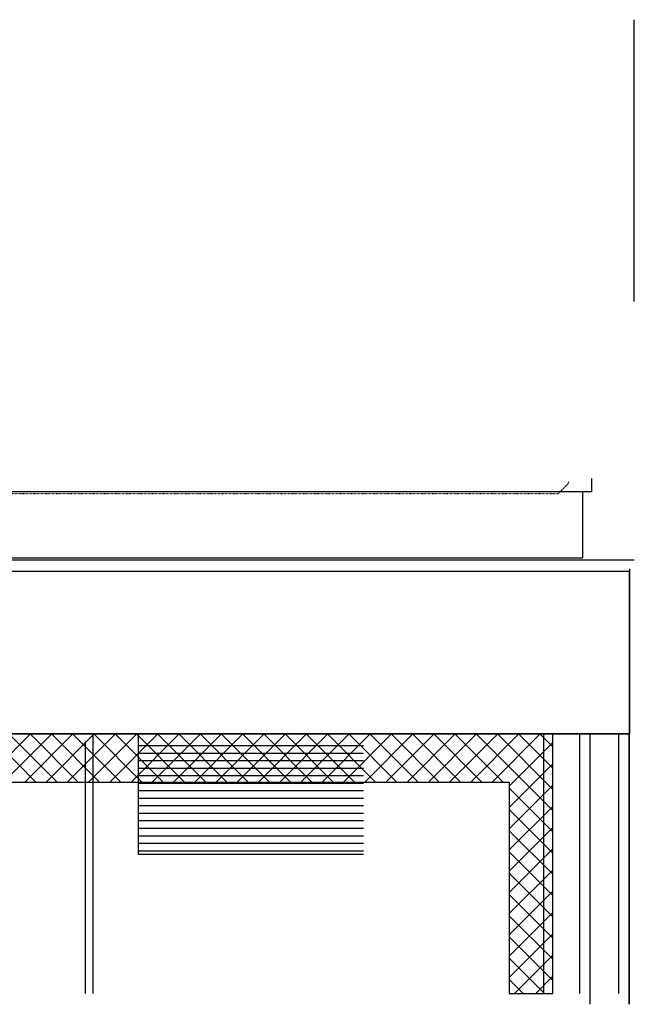
# Model space of a CAD drawing. Extents: x -61841 to 73443, y -2031 to 23934.
# Drawn here: x -28303 to -24211, y 12193 to 18749 of the extents above; entities that cross this region are included whole.
import ezdxf

# ---------------------------------------------------------------- set-up
doc = ezdxf.new("R2010")
doc.units = 0
doc.header["$MEASUREMENT"] = 0
doc.linetypes.add('STIPLING_SKAP', pattern=[0.423333, 0.141111, -0.282222])
doc.layers.get('0').update_dxf_attribs({"linetype": 'CONTINUOUS'})
for name, color, linetype in [('A30-B_VEGGER_M_G-FLOY', 7, 'CONTINUOUS'), ('A30-D_VEGGER_A-NY', 7, 'CONTINUOUS'), ('A30_VEGGER_VENT_', 7, 'CONTINUOUS'), ('A90-B_SOYLER_M_G', 7, 'CONTINUOUS'), ('A91-B_GESIMS_M_G', 7, 'CONTINUOUS'), ('A91_GESIMS_VENT_', 7, 'CONTINUOUS')]:
    doc.layers.add(name, color=color, linetype=linetype)

# ---------------------------------------------------------------- blocks, each defined once
blk = doc.blocks.new('*X37')
at = {"color": 145}
for p, q in [((-38.008036, 7.529641), (-37.687677, 7.85)), ((-37.652389, 7.529641), (-37.972749, 7.85)), ((-37.866615, 7.529641), (-37.546256, 7.85)), ((-37.510968, 7.529641), (-37.831327, 7.85)), ((-37.725193, 7.529641), (-37.404834, 7.85)), ((-37.369547, 7.529641), (-37.689906, 7.85)), ((-37.583772, 7.529641), (-37.263413, 7.85)), ((-37.228125, 7.529641), (-37.548485, 7.85)), ((-37.442351, 7.529641), (-37.121991, 7.85)), ((-37.086704, 7.529641), (-37.407063, 7.85)), ((-37.300929, 7.529641), (-36.98057, 7.85)), ((-36.945283, 7.529641), (-37.265642, 7.85)), ((-37.159508, 7.529641), (-36.839149, 7.85)), ((-36.803861, 7.529641), (-37.124221, 7.85)), ((-37.018087, 7.529641), (-36.697727, 7.85)), ((-36.66244, 7.529641), (-36.982799, 7.85)), ((-36.876665, 7.529641), (-36.556306, 7.85)), ((-36.521019, 7.529641), (-36.841378, 7.85)), ((-36.735244, 7.529641), (-36.414885, 7.85)), ((-36.379597, 7.529641), (-36.699956, 7.85)), ((-36.593823, 7.529641), (-36.273463, 7.85)), ((-36.238176, 7.529641), (-36.558535, 7.85)), ((-36.452401, 7.529641), (-36.132042, 7.85)), ((-36.096754, 7.529641), (-36.417114, 7.85)), ((-36.31098, 7.529641), (-35.990621, 7.85)), ((-35.955333, 7.529641), (-36.275692, 7.85)), ((-36.169559, 7.529641), (-35.849199, 7.85)), ((-35.813912, 7.529641), (-36.134271, 7.85)), ((-36.028137, 7.529641), (-35.707778, 7.85)), ((-35.67249, 7.529641), (-35.99285, 7.85)), ((-35.886716, 7.529641), (-35.566357, 7.85)), ((-35.531069, 7.529641), (-35.851428, 7.85)), ((-35.745294, 7.529641), (-35.424935, 7.85)), ((-35.389648, 7.529641), (-35.710007, 7.85)), ((-35.603873, 7.529641), (-35.283514, 7.85)), ((-35.248226, 7.529641), (-35.568586, 7.85)), ((-35.462452, 7.529641), (-35.142093, 7.85)), ((-35.106805, 7.529641), (-35.427164, 7.85)), ((-35.32103, 7.529641), (-35.000671, 7.85)), ((-34.965384, 7.529641), (-35.285743, 7.85)), ((-35.179609, 7.529641), (-34.85925, 7.85)), ((-34.823962, 7.529641), (-35.144322, 7.85)), ((-35.038188, 7.529641), (-34.717828, 7.85)), ((-34.682541, 7.529641), (-35.0029, 7.85)), ((-34.896766, 7.529641), (-34.576407, 7.85)), ((-34.54112, 7.529641), (-34.861479, 7.85)), ((-34.755345, 7.529641), (-34.434986, 7.85)), ((-34.209915, 7.339858), (-34.720057, 7.85)), ((-34.613924, 7.529641), (-34.293564, 7.85)), ((-34.209915, 7.481279), (-34.578636, 7.85)), ((-34.209915, 7.6227), (-34.437215, 7.85)), ((-34.209915, 7.764122), (-34.295793, 7.85)), ((-34.50003, 7.502113), (-34.209915, 7.792227)), ((-34.50003, 7.360692), (-34.209915, 7.650806)), ((-34.50003, 7.21927), (-34.209915, 7.509385)), ((-34.209915, 7.198436), (-34.50003, 7.488551)), ((-34.50003, 7.077849), (-34.209915, 7.367963)), ((-34.209915, 7.057015), (-34.50003, 7.347129)), ((-34.50003, 6.936428), (-34.209915, 7.226542)), ((-34.209915, 6.915594), (-34.50003, 7.205708)), ((-34.50003, 6.795006), (-34.209915, 7.085121)), ((-34.209915, 6.774172), (-34.50003, 7.064287)), ((-34.50003, 6.653585), (-34.209915, 6.943699)), ((-34.209915, 6.632751), (-34.50003, 6.922865)), ((-34.50003, 6.512163), (-34.209915, 6.802278)), ((-34.209915, 6.49133), (-34.50003, 6.781444)), ((-34.50003, 6.370742), (-34.209915, 6.660856)), ((-34.209915, 6.349908), (-34.50003, 6.640023)), ((-34.50003, 6.229321), (-34.209915, 6.519435)), ((-34.209915, 6.208487), (-34.50003, 6.498601)), ((-34.465118, 6.122812), (-34.209915, 6.378014)), ((-34.265662, 6.122812), (-34.50003, 6.35718)), ((-34.323696, 6.122812), (-34.209915, 6.236592)), ((-34.407083, 6.122812), (-34.50003, 6.215759))]:
    blk.add_line(p, q, dxfattribs=at)
blk = doc.blocks.new('FILL_25', base_point=(-34.209915, 7.85))
at = {"color": 145}
blk.add_lwpolyline([(-34.209915, 7.85), (-54.670254, 7.85), (-54.930089, 7.85), (-54.930089, 7.529641), (-54.740063, 7.529641), (-54.670254, 7.645641), (-54.500416, 7.645641), (-54.429837, 7.529641), (-34.50003, 7.529641), (-34.50003, 6.122812), (-34.209915, 6.122812), (-34.209915, 7.529641)], close=True, dxfattribs=at)
at = {"color": 0}
blk.add_blockref('*X37', (0, 0), dxfattribs=at)
blk = doc.blocks.new('*X39')
at = {"color": 145}
for p, q in [((-37.7, 9.4), (-37.7, 9.4)), ((-37.6, 9.4), (-37.6, 9.4)), ((-37.5, 9.4), (-37.5, 9.4)), ((-37.4, 9.4), (-37.4, 9.4)), ((-37.3, 9.4), (-37.3, 9.4)), ((-37.2, 9.4), (-37.2, 9.4)), ((-37.1, 9.4), (-37.1, 9.4)), ((-37, 9.4), (-37, 9.4)), ((-36.9, 9.4), (-36.9, 9.4)), ((-36.8, 9.4), (-36.8, 9.4)), ((-36.7, 9.4), (-36.7, 9.4)), ((-36.6, 9.4), (-36.6, 9.4)), ((-36.5, 9.4), (-36.5, 9.4)), ((-36.4, 9.4), (-36.4, 9.4)), ((-36.3, 9.4), (-36.3, 9.4)), ((-36.2, 9.4), (-36.2, 9.4)), ((-36.1, 9.4), (-36.1, 9.4)), ((-36, 9.4), (-36, 9.4)), ((-35.9, 9.4), (-35.9, 9.4)), ((-35.8, 9.4), (-35.8, 9.4)), ((-35.7, 9.4), (-35.7, 9.4)), ((-35.6, 9.4), (-35.6, 9.4)), ((-35.5, 9.4), (-35.5, 9.4)), ((-35.4, 9.4), (-35.4, 9.4)), ((-35.3, 9.4), (-35.3, 9.4)), ((-35.2, 9.4), (-35.2, 9.4)), ((-35.1, 9.4), (-35.1, 9.4)), ((-35, 9.4), (-35, 9.4)), ((-34.9, 9.4), (-34.9, 9.4)), ((-34.8, 9.4), (-34.8, 9.4)), ((-34.7, 9.4), (-34.7, 9.4)), ((-34.6, 9.4), (-34.6, 9.4)), ((-34.5, 9.4), (-34.5, 9.4)), ((-34.4, 9.4), (-34.4, 9.4)), ((-34.3, 9.4), (-34.3, 9.4)), ((-34.2, 9.4), (-34.2, 9.4)), ((-34.1, 9.4), (-34.1, 9.4)), ((-37.7, 9.3), (-37.7, 9.3)), ((-37.6, 9.3), (-37.6, 9.3)), ((-37.5, 9.3), (-37.5, 9.3)), ((-37.4, 9.3), (-37.4, 9.3)), ((-37.3, 9.3), (-37.3, 9.3)), ((-37.2, 9.3), (-37.2, 9.3)), ((-37.1, 9.3), (-37.1, 9.3)), ((-37, 9.3), (-37, 9.3)), ((-36.9, 9.3), (-36.9, 9.3)), ((-36.8, 9.3), (-36.8, 9.3)), ((-36.7, 9.3), (-36.7, 9.3)), ((-36.6, 9.3), (-36.6, 9.3)), ((-36.5, 9.3), (-36.5, 9.3)), ((-36.4, 9.3), (-36.4, 9.3)), ((-36.3, 9.3), (-36.3, 9.3)), ((-36.2, 9.3), (-36.2, 9.3)), ((-36.1, 9.3), (-36.1, 9.3)), ((-36, 9.3), (-36, 9.3)), ((-35.9, 9.3), (-35.9, 9.3)), ((-35.8, 9.3), (-35.8, 9.3)), ((-35.7, 9.3), (-35.7, 9.3)), ((-35.6, 9.3), (-35.6, 9.3)), ((-35.5, 9.3), (-35.5, 9.3)), ((-35.4, 9.3), (-35.4, 9.3)), ((-35.3, 9.3), (-35.3, 9.3)), ((-35.2, 9.3), (-35.2, 9.3)), ((-35.1, 9.3), (-35.1, 9.3)), ((-35, 9.3), (-35, 9.3)), ((-34.9, 9.3), (-34.9, 9.3)), ((-34.8, 9.3), (-34.8, 9.3)), ((-34.7, 9.3), (-34.7, 9.3)), ((-34.6, 9.3), (-34.6, 9.3)), ((-34.5, 9.3), (-34.5, 9.3)), ((-34.4, 9.3), (-34.4, 9.3)), ((-34.3, 9.3), (-34.3, 9.3)), ((-34.2, 9.3), (-34.2, 9.3)), ((-34.1, 9.3), (-34.1, 9.3)), ((-37.7, 9.2), (-37.7, 9.2)), ((-37.6, 9.2), (-37.6, 9.2)), ((-37.5, 9.2), (-37.5, 9.2)), ((-37.4, 9.2), (-37.4, 9.2)), ((-37.3, 9.2), (-37.3, 9.2)), ((-37.2, 9.2), (-37.2, 9.2)), ((-37.1, 9.2), (-37.1, 9.2)), ((-37, 9.2), (-37, 9.2)), ((-36.9, 9.2), (-36.9, 9.2)), ((-36.8, 9.2), (-36.8, 9.2)), ((-36.7, 9.2), (-36.7, 9.2)), ((-36.6, 9.2), (-36.6, 9.2)), ((-36.5, 9.2), (-36.5, 9.2)), ((-36.4, 9.2), (-36.4, 9.2)), ((-36.3, 9.2), (-36.3, 9.2)), ((-36.2, 9.2), (-36.2, 9.2)), ((-36.1, 9.2), (-36.1, 9.2)), ((-36, 9.2), (-36, 9.2)), ((-35.9, 9.2), (-35.9, 9.2)), ((-35.8, 9.2), (-35.8, 9.2)), ((-35.7, 9.2), (-35.7, 9.2)), ((-35.6, 9.2), (-35.6, 9.2)), ((-35.5, 9.2), (-35.5, 9.2)), ((-35.4, 9.2), (-35.4, 9.2)), ((-35.3, 9.2), (-35.3, 9.2)), ((-35.2, 9.2), (-35.2, 9.2)), ((-35.1, 9.2), (-35.1, 9.2)), ((-35, 9.2), (-35, 9.2)), ((-34.9, 9.2), (-34.9, 9.2)), ((-34.8, 9.2), (-34.8, 9.2)), ((-34.7, 9.2), (-34.7, 9.2)), ((-34.6, 9.2), (-34.6, 9.2)), ((-34.5, 9.2), (-34.5, 9.2)), ((-34.4, 9.2), (-34.4, 9.2)), ((-34.3, 9.2), (-34.3, 9.2)), ((-34.2, 9.2), (-34.2, 9.2)), ((-34.1, 9.2), (-34.1, 9.2)), ((-37.7, 9.1), (-37.7, 9.1)), ((-37.6, 9.1), (-37.6, 9.1)), ((-37.5, 9.1), (-37.5, 9.1)), ((-37.4, 9.1), (-37.4, 9.1)), ((-37.3, 9.1), (-37.3, 9.1)), ((-37.2, 9.1), (-37.2, 9.1)), ((-37.1, 9.1), (-37.1, 9.1)), ((-37, 9.1), (-37, 9.1)), ((-36.9, 9.1), (-36.9, 9.1)), ((-36.8, 9.1), (-36.8, 9.1)), ((-36.7, 9.1), (-36.7, 9.1)), ((-36.6, 9.1), (-36.6, 9.1)), ((-36.5, 9.1), (-36.5, 9.1)), ((-36.4, 9.1), (-36.4, 9.1)), ((-36.3, 9.1), (-36.3, 9.1)), ((-36.2, 9.1), (-36.2, 9.1)), ((-36.1, 9.1), (-36.1, 9.1)), ((-36, 9.1), (-36, 9.1)), ((-35.9, 9.1), (-35.9, 9.1)), ((-35.8, 9.1), (-35.8, 9.1)), ((-35.7, 9.1), (-35.7, 9.1)), ((-35.6, 9.1), (-35.6, 9.1)), ((-35.5, 9.1), (-35.5, 9.1)), ((-35.4, 9.1), (-35.4, 9.1)), ((-35.3, 9.1), (-35.3, 9.1)), ((-35.2, 9.1), (-35.2, 9.1)), ((-35.1, 9.1), (-35.1, 9.1)), ((-35, 9.1), (-35, 9.1)), ((-34.9, 9.1), (-34.9, 9.1)), ((-34.8, 9.1), (-34.8, 9.1)), ((-34.7, 9.1), (-34.7, 9.1)), ((-34.6, 9.1), (-34.6, 9.1)), ((-34.5, 9.1), (-34.5, 9.1)), ((-34.4, 9.1), (-34.4, 9.1)), ((-34.3, 9.1), (-34.3, 9.1)), ((-34.2, 9.1), (-34.2, 9.1)), ((-34.1, 9.1), (-34.1, 9.1))]:
    blk.add_line(p, q, dxfattribs=at)
blk = doc.blocks.new('FILL_30', base_point=(-34.010089, 9.462321))
at = {"color": 145}
blk.add_lwpolyline([(-34.010089, 9.462321), (-54.690089, 9.462321), (-54.690089, 9.022812), (-34.010089, 9.022812)], close=True, dxfattribs=at)
at = {"color": 0}
blk.add_blockref('*X39', (0, 0), dxfattribs=at)
blk = doc.blocks.new('*X41')
at = {"color": 145}
for p, q in [((-37.7, 8.9), (-37.7, 8.9)), ((-37.6, 8.9), (-37.6, 8.9)), ((-37.5, 8.9), (-37.5, 8.9)), ((-37.4, 8.9), (-37.4, 8.9)), ((-37.3, 8.9), (-37.3, 8.9)), ((-37.2, 8.9), (-37.2, 8.9)), ((-37.1, 8.9), (-37.1, 8.9)), ((-37, 8.9), (-37, 8.9)), ((-36.9, 8.9), (-36.9, 8.9)), ((-36.8, 8.9), (-36.8, 8.9)), ((-36.7, 8.9), (-36.7, 8.9)), ((-36.6, 8.9), (-36.6, 8.9)), ((-36.5, 8.9), (-36.5, 8.9)), ((-36.4, 8.9), (-36.4, 8.9)), ((-36.3, 8.9), (-36.3, 8.9)), ((-36.2, 8.9), (-36.2, 8.9)), ((-36.1, 8.9), (-36.1, 8.9)), ((-36, 8.9), (-36, 8.9)), ((-35.9, 8.9), (-35.9, 8.9)), ((-35.8, 8.9), (-35.8, 8.9)), ((-35.7, 8.9), (-35.7, 8.9)), ((-35.6, 8.9), (-35.6, 8.9)), ((-35.5, 8.9), (-35.5, 8.9)), ((-35.4, 8.9), (-35.4, 8.9)), ((-35.3, 8.9), (-35.3, 8.9)), ((-35.2, 8.9), (-35.2, 8.9)), ((-35.1, 8.9), (-35.1, 8.9)), ((-35, 8.9), (-35, 8.9)), ((-34.9, 8.9), (-34.9, 8.9)), ((-34.8, 8.9), (-34.8, 8.9)), ((-34.7, 8.9), (-34.7, 8.9)), ((-34.6, 8.9), (-34.6, 8.9)), ((-34.5, 8.9), (-34.5, 8.9)), ((-34.4, 8.9), (-34.4, 8.9)), ((-34.3, 8.9), (-34.3, 8.9)), ((-34.2, 8.9), (-34.2, 8.9)), ((-34.1, 8.9), (-34.1, 8.9)), ((-34, 8.9), (-34, 8.9)), ((-33.9, 8.9), (-33.9, 8.9)), ((-33.8, 8.9), (-33.8, 8.9)), ((-37.7, 8.8), (-37.7, 8.8)), ((-37.6, 8.8), (-37.6, 8.8)), ((-37.5, 8.8), (-37.5, 8.8)), ((-37.4, 8.8), (-37.4, 8.8)), ((-37.3, 8.8), (-37.3, 8.8)), ((-37.2, 8.8), (-37.2, 8.8)), ((-37.1, 8.8), (-37.1, 8.8)), ((-37, 8.8), (-37, 8.8)), ((-36.9, 8.8), (-36.9, 8.8)), ((-36.8, 8.8), (-36.8, 8.8)), ((-36.7, 8.8), (-36.7, 8.8)), ((-36.6, 8.8), (-36.6, 8.8)), ((-36.5, 8.8), (-36.5, 8.8)), ((-36.4, 8.8), (-36.4, 8.8)), ((-36.3, 8.8), (-36.3, 8.8)), ((-36.2, 8.8), (-36.2, 8.8)), ((-36.1, 8.8), (-36.1, 8.8)), ((-36, 8.8), (-36, 8.8)), ((-35.9, 8.8), (-35.9, 8.8)), ((-35.8, 8.8), (-35.8, 8.8)), ((-35.7, 8.8), (-35.7, 8.8)), ((-35.6, 8.8), (-35.6, 8.8)), ((-35.5, 8.8), (-35.5, 8.8)), ((-35.4, 8.8), (-35.4, 8.8)), ((-35.3, 8.8), (-35.3, 8.8)), ((-35.2, 8.8), (-35.2, 8.8)), ((-35.1, 8.8), (-35.1, 8.8)), ((-35, 8.8), (-35, 8.8)), ((-34.9, 8.8), (-34.9, 8.8)), ((-34.8, 8.8), (-34.8, 8.8)), ((-34.7, 8.8), (-34.7, 8.8)), ((-34.6, 8.8), (-34.6, 8.8)), ((-34.5, 8.8), (-34.5, 8.8)), ((-34.4, 8.8), (-34.4, 8.8)), ((-34.3, 8.8), (-34.3, 8.8)), ((-34.2, 8.8), (-34.2, 8.8)), ((-34.1, 8.8), (-34.1, 8.8)), ((-34, 8.8), (-34, 8.8)), ((-33.9, 8.8), (-33.9, 8.8)), ((-33.8, 8.8), (-33.8, 8.8)), ((-37.7, 8.7), (-37.7, 8.7)), ((-37.6, 8.7), (-37.6, 8.7)), ((-37.5, 8.7), (-37.5, 8.7)), ((-37.4, 8.7), (-37.4, 8.7)), ((-37.3, 8.7), (-37.3, 8.7)), ((-37.2, 8.7), (-37.2, 8.7)), ((-37.1, 8.7), (-37.1, 8.7)), ((-37, 8.7), (-37, 8.7)), ((-36.9, 8.7), (-36.9, 8.7)), ((-36.8, 8.7), (-36.8, 8.7)), ((-36.7, 8.7), (-36.7, 8.7)), ((-36.6, 8.7), (-36.6, 8.7)), ((-36.5, 8.7), (-36.5, 8.7)), ((-36.4, 8.7), (-36.4, 8.7)), ((-36.3, 8.7), (-36.3, 8.7)), ((-36.2, 8.7), (-36.2, 8.7)), ((-36.1, 8.7), (-36.1, 8.7)), ((-36, 8.7), (-36, 8.7)), ((-35.9, 8.7), (-35.9, 8.7)), ((-35.8, 8.7), (-35.8, 8.7)), ((-35.7, 8.7), (-35.7, 8.7)), ((-35.6, 8.7), (-35.6, 8.7)), ((-35.5, 8.7), (-35.5, 8.7)), ((-35.4, 8.7), (-35.4, 8.7)), ((-35.3, 8.7), (-35.3, 8.7)), ((-35.2, 8.7), (-35.2, 8.7)), ((-35.1, 8.7), (-35.1, 8.7)), ((-35, 8.7), (-35, 8.7)), ((-34.9, 8.7), (-34.9, 8.7)), ((-34.8, 8.7), (-34.8, 8.7)), ((-34.7, 8.7), (-34.7, 8.7)), ((-34.6, 8.7), (-34.6, 8.7)), ((-34.5, 8.7), (-34.5, 8.7)), ((-34.4, 8.7), (-34.4, 8.7)), ((-34.3, 8.7), (-34.3, 8.7)), ((-34.2, 8.7), (-34.2, 8.7)), ((-34.1, 8.7), (-34.1, 8.7)), ((-34, 8.7), (-34, 8.7)), ((-33.9, 8.7), (-33.9, 8.7)), ((-33.8, 8.7), (-33.8, 8.7)), ((-37.7, 8.6), (-37.7, 8.6)), ((-37.6, 8.6), (-37.6, 8.6)), ((-37.5, 8.6), (-37.5, 8.6)), ((-37.4, 8.6), (-37.4, 8.6)), ((-37.3, 8.6), (-37.3, 8.6)), ((-37.2, 8.6), (-37.2, 8.6)), ((-37.1, 8.6), (-37.1, 8.6)), ((-37, 8.6), (-37, 8.6)), ((-36.9, 8.6), (-36.9, 8.6)), ((-36.8, 8.6), (-36.8, 8.6)), ((-36.7, 8.6), (-36.7, 8.6)), ((-36.6, 8.6), (-36.6, 8.6)), ((-36.5, 8.6), (-36.5, 8.6)), ((-36.4, 8.6), (-36.4, 8.6)), ((-36.3, 8.6), (-36.3, 8.6)), ((-36.2, 8.6), (-36.2, 8.6)), ((-36.1, 8.6), (-36.1, 8.6)), ((-36, 8.6), (-36, 8.6)), ((-35.9, 8.6), (-35.9, 8.6)), ((-35.8, 8.6), (-35.8, 8.6)), ((-35.7, 8.6), (-35.7, 8.6)), ((-35.6, 8.6), (-35.6, 8.6)), ((-35.5, 8.6), (-35.5, 8.6)), ((-35.4, 8.6), (-35.4, 8.6)), ((-35.3, 8.6), (-35.3, 8.6)), ((-35.2, 8.6), (-35.2, 8.6)), ((-35.1, 8.6), (-35.1, 8.6)), ((-35, 8.6), (-35, 8.6)), ((-34.9, 8.6), (-34.9, 8.6)), ((-34.8, 8.6), (-34.8, 8.6)), ((-34.7, 8.6), (-34.7, 8.6)), ((-34.6, 8.6), (-34.6, 8.6)), ((-34.5, 8.6), (-34.5, 8.6)), ((-34.4, 8.6), (-34.4, 8.6)), ((-34.3, 8.6), (-34.3, 8.6)), ((-34.2, 8.6), (-34.2, 8.6)), ((-34.1, 8.6), (-34.1, 8.6)), ((-34, 8.6), (-34, 8.6)), ((-33.9, 8.6), (-33.9, 8.6)), ((-33.8, 8.6), (-33.8, 8.6)), ((-37.7, 8.5), (-37.7, 8.5)), ((-37.6, 8.5), (-37.6, 8.5)), ((-37.5, 8.5), (-37.5, 8.5)), ((-37.4, 8.5), (-37.4, 8.5)), ((-37.3, 8.5), (-37.3, 8.5)), ((-37.2, 8.5), (-37.2, 8.5)), ((-37.1, 8.5), (-37.1, 8.5)), ((-37, 8.5), (-37, 8.5)), ((-36.9, 8.5), (-36.9, 8.5)), ((-36.8, 8.5), (-36.8, 8.5)), ((-36.7, 8.5), (-36.7, 8.5)), ((-36.6, 8.5), (-36.6, 8.5)), ((-36.5, 8.5), (-36.5, 8.5)), ((-36.4, 8.5), (-36.4, 8.5)), ((-36.3, 8.5), (-36.3, 8.5)), ((-36.2, 8.5), (-36.2, 8.5)), ((-36.1, 8.5), (-36.1, 8.5)), ((-36, 8.5), (-36, 8.5)), ((-35.9, 8.5), (-35.9, 8.5)), ((-35.8, 8.5), (-35.8, 8.5)), ((-35.7, 8.5), (-35.7, 8.5)), ((-35.6, 8.5), (-35.6, 8.5)), ((-35.5, 8.5), (-35.5, 8.5)), ((-35.4, 8.5), (-35.4, 8.5)), ((-35.3, 8.5), (-35.3, 8.5)), ((-35.2, 8.5), (-35.2, 8.5)), ((-35.1, 8.5), (-35.1, 8.5)), ((-35, 8.5), (-35, 8.5)), ((-34.9, 8.5), (-34.9, 8.5)), ((-34.8, 8.5), (-34.8, 8.5)), ((-34.7, 8.5), (-34.7, 8.5)), ((-34.6, 8.5), (-34.6, 8.5)), ((-34.5, 8.5), (-34.5, 8.5)), ((-34.4, 8.5), (-34.4, 8.5)), ((-34.3, 8.5), (-34.3, 8.5)), ((-34.2, 8.5), (-34.2, 8.5)), ((-34.1, 8.5), (-34.1, 8.5)), ((-34, 8.5), (-34, 8.5)), ((-33.9, 8.5), (-33.9, 8.5)), ((-33.8, 8.5), (-33.8, 8.5)), ((-37.7, 8.4), (-37.7, 8.4)), ((-37.6, 8.4), (-37.6, 8.4)), ((-37.5, 8.4), (-37.5, 8.4)), ((-37.4, 8.4), (-37.4, 8.4)), ((-37.3, 8.4), (-37.3, 8.4)), ((-37.2, 8.4), (-37.2, 8.4)), ((-37.1, 8.4), (-37.1, 8.4)), ((-37, 8.4), (-37, 8.4)), ((-36.9, 8.4), (-36.9, 8.4)), ((-36.8, 8.4), (-36.8, 8.4)), ((-36.7, 8.4), (-36.7, 8.4)), ((-36.6, 8.4), (-36.6, 8.4)), ((-36.5, 8.4), (-36.5, 8.4)), ((-36.4, 8.4), (-36.4, 8.4)), ((-36.3, 8.4), (-36.3, 8.4)), ((-36.2, 8.4), (-36.2, 8.4)), ((-36.1, 8.4), (-36.1, 8.4)), ((-36, 8.4), (-36, 8.4)), ((-35.9, 8.4), (-35.9, 8.4)), ((-35.8, 8.4), (-35.8, 8.4)), ((-35.7, 8.4), (-35.7, 8.4)), ((-35.6, 8.4), (-35.6, 8.4)), ((-35.5, 8.4), (-35.5, 8.4)), ((-35.4, 8.4), (-35.4, 8.4)), ((-35.3, 8.4), (-35.3, 8.4)), ((-35.2, 8.4), (-35.2, 8.4)), ((-35.1, 8.4), (-35.1, 8.4)), ((-35, 8.4), (-35, 8.4)), ((-34.9, 8.4), (-34.9, 8.4)), ((-34.8, 8.4), (-34.8, 8.4)), ((-34.7, 8.4), (-34.7, 8.4)), ((-34.6, 8.4), (-34.6, 8.4)), ((-34.5, 8.4), (-34.5, 8.4)), ((-34.4, 8.4), (-34.4, 8.4)), ((-34.3, 8.4), (-34.3, 8.4)), ((-34.2, 8.4), (-34.2, 8.4)), ((-34.1, 8.4), (-34.1, 8.4)), ((-34, 8.4), (-34, 8.4)), ((-33.9, 8.4), (-33.9, 8.4)), ((-33.8, 8.4), (-33.8, 8.4)), ((-37.7, 8.3), (-37.7, 8.3)), ((-37.6, 8.3), (-37.6, 8.3)), ((-37.5, 8.3), (-37.5, 8.3)), ((-37.4, 8.3), (-37.4, 8.3)), ((-37.3, 8.3), (-37.3, 8.3)), ((-37.2, 8.3), (-37.2, 8.3)), ((-37.1, 8.3), (-37.1, 8.3)), ((-37, 8.3), (-37, 8.3)), ((-36.9, 8.3), (-36.9, 8.3)), ((-36.8, 8.3), (-36.8, 8.3)), ((-36.7, 8.3), (-36.7, 8.3)), ((-36.6, 8.3), (-36.6, 8.3)), ((-36.5, 8.3), (-36.5, 8.3)), ((-36.4, 8.3), (-36.4, 8.3)), ((-36.3, 8.3), (-36.3, 8.3)), ((-36.2, 8.3), (-36.2, 8.3)), ((-36.1, 8.3), (-36.1, 8.3)), ((-36, 8.3), (-36, 8.3)), ((-35.9, 8.3), (-35.9, 8.3)), ((-35.8, 8.3), (-35.8, 8.3)), ((-35.7, 8.3), (-35.7, 8.3)), ((-35.6, 8.3), (-35.6, 8.3)), ((-35.5, 8.3), (-35.5, 8.3)), ((-35.4, 8.3), (-35.4, 8.3)), ((-35.3, 8.3), (-35.3, 8.3)), ((-35.2, 8.3), (-35.2, 8.3)), ((-35.1, 8.3), (-35.1, 8.3)), ((-35, 8.3), (-35, 8.3)), ((-34.9, 8.3), (-34.9, 8.3)), ((-34.8, 8.3), (-34.8, 8.3)), ((-34.7, 8.3), (-34.7, 8.3)), ((-34.6, 8.3), (-34.6, 8.3)), ((-34.5, 8.3), (-34.5, 8.3)), ((-34.4, 8.3), (-34.4, 8.3)), ((-34.3, 8.3), (-34.3, 8.3)), ((-34.2, 8.3), (-34.2, 8.3)), ((-34.1, 8.3), (-34.1, 8.3)), ((-34, 8.3), (-34, 8.3)), ((-33.9, 8.3), (-33.9, 8.3)), ((-33.8, 8.3), (-33.8, 8.3)), ((-37.7, 8.2), (-37.7, 8.2)), ((-37.6, 8.2), (-37.6, 8.2)), ((-37.5, 8.2), (-37.5, 8.2)), ((-37.4, 8.2), (-37.4, 8.2)), ((-37.3, 8.2), (-37.3, 8.2)), ((-37.2, 8.2), (-37.2, 8.2)), ((-37.1, 8.2), (-37.1, 8.2)), ((-37, 8.2), (-37, 8.2)), ((-36.9, 8.2), (-36.9, 8.2)), ((-36.8, 8.2), (-36.8, 8.2)), ((-36.7, 8.2), (-36.7, 8.2)), ((-36.6, 8.2), (-36.6, 8.2)), ((-36.5, 8.2), (-36.5, 8.2)), ((-36.4, 8.2), (-36.4, 8.2)), ((-36.3, 8.2), (-36.3, 8.2)), ((-36.2, 8.2), (-36.2, 8.2)), ((-36.1, 8.2), (-36.1, 8.2)), ((-36, 8.2), (-36, 8.2)), ((-35.9, 8.2), (-35.9, 8.2)), ((-35.8, 8.2), (-35.8, 8.2)), ((-35.7, 8.2), (-35.7, 8.2)), ((-35.6, 8.2), (-35.6, 8.2)), ((-35.5, 8.2), (-35.5, 8.2)), ((-35.4, 8.2), (-35.4, 8.2)), ((-35.3, 8.2), (-35.3, 8.2)), ((-35.2, 8.2), (-35.2, 8.2)), ((-35.1, 8.2), (-35.1, 8.2)), ((-35, 8.2), (-35, 8.2)), ((-34.9, 8.2), (-34.9, 8.2)), ((-34.8, 8.2), (-34.8, 8.2)), ((-34.7, 8.2), (-34.7, 8.2)), ((-34.6, 8.2), (-34.6, 8.2)), ((-34.5, 8.2), (-34.5, 8.2)), ((-34.4, 8.2), (-34.4, 8.2)), ((-34.3, 8.2), (-34.3, 8.2)), ((-34.2, 8.2), (-34.2, 8.2)), ((-34.1, 8.2), (-34.1, 8.2)), ((-34, 8.2), (-34, 8.2)), ((-33.9, 8.2), (-33.9, 8.2)), ((-33.8, 8.2), (-33.8, 8.2)), ((-37.7, 8.1), (-37.7, 8.1)), ((-37.6, 8.1), (-37.6, 8.1)), ((-37.5, 8.1), (-37.5, 8.1)), ((-37.4, 8.1), (-37.4, 8.1)), ((-37.3, 8.1), (-37.3, 8.1)), ((-37.2, 8.1), (-37.2, 8.1)), ((-37.1, 8.1), (-37.1, 8.1)), ((-37, 8.1), (-37, 8.1)), ((-36.9, 8.1), (-36.9, 8.1)), ((-36.8, 8.1), (-36.8, 8.1)), ((-36.7, 8.1), (-36.7, 8.1)), ((-36.6, 8.1), (-36.6, 8.1)), ((-36.5, 8.1), (-36.5, 8.1)), ((-36.4, 8.1), (-36.4, 8.1)), ((-36.3, 8.1), (-36.3, 8.1)), ((-36.2, 8.1), (-36.2, 8.1)), ((-36.1, 8.1), (-36.1, 8.1)), ((-36, 8.1), (-36, 8.1)), ((-35.9, 8.1), (-35.9, 8.1)), ((-35.8, 8.1), (-35.8, 8.1)), ((-35.7, 8.1), (-35.7, 8.1)), ((-35.6, 8.1), (-35.6, 8.1)), ((-35.5, 8.1), (-35.5, 8.1)), ((-35.4, 8.1), (-35.4, 8.1)), ((-35.3, 8.1), (-35.3, 8.1)), ((-35.2, 8.1), (-35.2, 8.1)), ((-35.1, 8.1), (-35.1, 8.1)), ((-35, 8.1), (-35, 8.1)), ((-34.9, 8.1), (-34.9, 8.1)), ((-34.8, 8.1), (-34.8, 8.1)), ((-34.7, 8.1), (-34.7, 8.1)), ((-34.6, 8.1), (-34.6, 8.1)), ((-34.5, 8.1), (-34.5, 8.1)), ((-34.4, 8.1), (-34.4, 8.1)), ((-34.3, 8.1), (-34.3, 8.1)), ((-34.2, 8.1), (-34.2, 8.1)), ((-34.1, 8.1), (-34.1, 8.1)), ((-34, 8.1), (-34, 8.1)), ((-33.9, 8.1), (-33.9, 8.1)), ((-33.8, 8.1), (-33.8, 8.1)), ((-37.7, 8), (-37.7, 8)), ((-37.6, 8), (-37.6, 8)), ((-37.5, 8), (-37.5, 8)), ((-37.4, 8), (-37.4, 8)), ((-37.3, 8), (-37.3, 8)), ((-37.2, 8), (-37.2, 8)), ((-37.1, 8), (-37.1, 8)), ((-37, 8), (-37, 8)), ((-36.9, 8), (-36.9, 8)), ((-36.8, 8), (-36.8, 8)), ((-36.7, 8), (-36.7, 8)), ((-36.6, 8), (-36.6, 8)), ((-36.5, 8), (-36.5, 8)), ((-36.4, 8), (-36.4, 8)), ((-36.3, 8), (-36.3, 8)), ((-36.2, 8), (-36.2, 8)), ((-36.1, 8), (-36.1, 8)), ((-36, 8), (-36, 8)), ((-35.9, 8), (-35.9, 8)), ((-35.8, 8), (-35.8, 8)), ((-35.7, 8), (-35.7, 8)), ((-35.6, 8), (-35.6, 8)), ((-35.5, 8), (-35.5, 8)), ((-35.4, 8), (-35.4, 8)), ((-35.3, 8), (-35.3, 8)), ((-35.2, 8), (-35.2, 8)), ((-35.1, 8), (-35.1, 8)), ((-35, 8), (-35, 8)), ((-34.9, 8), (-34.9, 8)), ((-34.8, 8), (-34.8, 8)), ((-34.7, 8), (-34.7, 8)), ((-34.6, 8), (-34.6, 8)), ((-34.5, 8), (-34.5, 8)), ((-34.4, 8), (-34.4, 8)), ((-34.3, 8), (-34.3, 8)), ((-34.2, 8), (-34.2, 8)), ((-34.1, 8), (-34.1, 8)), ((-34, 8), (-34, 8)), ((-33.9, 8), (-33.9, 8)), ((-33.8, 8), (-33.8, 8)), ((-37.7, 7.9), (-37.7, 7.9)), ((-37.6, 7.9), (-37.6, 7.9)), ((-37.5, 7.9), (-37.5, 7.9)), ((-37.4, 7.9), (-37.4, 7.9)), ((-37.3, 7.9), (-37.3, 7.9)), ((-37.2, 7.9), (-37.2, 7.9)), ((-37.1, 7.9), (-37.1, 7.9)), ((-37, 7.9), (-37, 7.9)), ((-36.9, 7.9), (-36.9, 7.9)), ((-36.8, 7.9), (-36.8, 7.9)), ((-36.7, 7.9), (-36.7, 7.9)), ((-36.6, 7.9), (-36.6, 7.9)), ((-36.5, 7.9), (-36.5, 7.9)), ((-36.4, 7.9), (-36.4, 7.9)), ((-36.3, 7.9), (-36.3, 7.9)), ((-36.2, 7.9), (-36.2, 7.9)), ((-36.1, 7.9), (-36.1, 7.9)), ((-36, 7.9), (-36, 7.9)), ((-35.9, 7.9), (-35.9, 7.9)), ((-35.8, 7.9), (-35.8, 7.9)), ((-35.7, 7.9), (-35.7, 7.9)), ((-35.6, 7.9), (-35.6, 7.9)), ((-35.5, 7.9), (-35.5, 7.9)), ((-35.4, 7.9), (-35.4, 7.9)), ((-35.3, 7.9), (-35.3, 7.9)), ((-35.2, 7.9), (-35.2, 7.9)), ((-35.1, 7.9), (-35.1, 7.9)), ((-35, 7.9), (-35, 7.9)), ((-34.9, 7.9), (-34.9, 7.9)), ((-34.8, 7.9), (-34.8, 7.9)), ((-34.7, 7.9), (-34.7, 7.9)), ((-34.6, 7.9), (-34.6, 7.9)), ((-34.5, 7.9), (-34.5, 7.9)), ((-34.4, 7.9), (-34.4, 7.9)), ((-34.3, 7.9), (-34.3, 7.9)), ((-34.2, 7.9), (-34.2, 7.9)), ((-34.1, 7.9), (-34.1, 7.9)), ((-34, 7.9), (-34, 7.9)), ((-33.9, 7.9), (-33.9, 7.9)), ((-33.8, 7.9), (-33.8, 7.9))]:
    blk.add_line(p, q, dxfattribs=at)
blk = doc.blocks.new('FILL_31', base_point=(-55.000462, 7.85))
at = {"color": 145}
blk.add_lwpolyline([(-55.000462, 7.85), (-33.700089, 7.85), (-33.700089, 8.932042), (-55.000462, 8.932042)], close=True, dxfattribs=at)
at = {"color": 0}
blk.add_blockref('*X41', (0, 0), dxfattribs=at)

msp = doc.modelspace()

# ---------------------------------------------------------------- linework, layer by layer
at = {"layer": 'A30-D_VEGGER_A-NY', "color": 30}
msp.add_line((-24210.6, 16872.1), (-24210.6, 18749.4), dxfattribs=at)
at = {"layer": 'A30_VEGGER_VENT_', "color": 145}
for p, q in [((-27813.9, 12266.3), (-27813.9, 13993.5)), ((-24813.9, 12266.3), (-24813.9, 13993.5)), ((-24753.4, 12266.3), (-24753.4, 13993.5)), ((-24683.7, 13993.5), (-24683.5, 13993.5)), ((-24683.5, 13993.5), (-24503.5, 13993.5)), ((-24573.5, 12266.3), (-24573.5, 13993.5)), ((-24503.5, 13993.5), (-24503.3, 13993.5)), ((-24503.5, 12193.5), (-24503.5, 13993.5)), ((-24314.3, 12266.3), (-24314.3, 13993.5)), ((-24314.1, 12266.3), (-24314.1, 13993.5)), ((-24313.6, 12266.3), (-24313.6, 13993.5)), ((-24244, 12193.5), (-24244, 13993.5)), ((-24243.5, 12193.5), (-24243.5, 13993.5)), ((-27863.9, 12266.3), (-27863.9, 13943.5))]:
    msp.add_line(p, q, dxfattribs=at)
at = {"layer": 'A30_VEGGER_VENT_', "color": 7}
for p, q in [((-27513.9, 13993.5), (-27513.9, 13193.5)), ((-27513.9, 13916.3), (-26013.9, 13916.3)), ((-27513.9, 13866.3), (-26013.9, 13866.3)), ((-27513.9, 13816.3), (-26013.9, 13816.3)), ((-27513.9, 13766.3), (-26013.9, 13766.3)), ((-27513.9, 13716.3), (-26013.9, 13716.3)), ((-27513.9, 13666.3), (-26013.9, 13666.3)), ((-27513.9, 13616.3), (-26013.9, 13616.3)), ((-27513.9, 13566.3), (-26013.9, 13566.3)), ((-27513.9, 13516.3), (-26013.9, 13516.3)), ((-27513.9, 13466.3), (-26013.9, 13466.3)), ((-27513.9, 13416.3), (-26013.9, 13416.3)), ((-27513.9, 13366.3), (-26013.9, 13366.3)), ((-27513.9, 13316.3), (-26013.9, 13316.3)), ((-27513.9, 13266.3), (-26013.9, 13266.3)), ((-27513.9, 13216.3), (-26013.9, 13216.3)), ((-27513.9, 13193.5), (-26013.9, 13193.5))]:
    msp.add_line(p, q, dxfattribs=at)
at = {"layer": 'A90-B_SOYLER_M_G', "color": 145}
msp.add_line((-24243.5, 13993.5), (-24243.3, 13993.5), dxfattribs=at)
at = {"layer": 'A91-B_GESIMS_M_G', "color": 145, "linetype": 'STIPLING_SKAP'}
for p, q in [((-24646.2, 15675.2), (-24654.6, 15656.6)), ((-24654.6, 15656.6), (-24719.7, 15591.5)), ((-24719.7, 15591.5), (-34893.6, 15591.5))]:
    msp.add_line(p, q, dxfattribs=at)
at = {"layer": 'A91-B_GESIMS_M_G', "color": 145}
for p, q in [((-24495.5, 15695.1), (-24495.5, 15605.8)), ((-24495.5, 15605.8), (-34893.6, 15605.8)), ((-24553.6, 15166.3), (-24553.6, 15605.8)), ((-24210.6, 15151.5), (-34893.6, 15151.5))]:
    msp.add_line(p, q, dxfattribs=at)
at = {"layer": 'A91-B_GESIMS_M_G', "color": 104}
msp.add_line((-24243.6, 13993.5), (-34893.6, 13993.5), dxfattribs=at)
at = {"layer": 'A91_GESIMS_VENT_', "color": 145}
for p, q in [((-24243.6, 15093.5), (-24243.6, 13993.5)), ((-24683.7, 13993.5), (-45544, 13993.5)), ((-24243.6, 13993.5), (-24503.3, 13993.5))]:
    msp.add_line(p, q, dxfattribs=at)

# ---------------------------------------------------------------- block references
at = {"layer": 'A30-B_VEGGER_M_G-FLOY', "xscale": 1000, "yscale": 1000, "zscale": 1000}
for name, p in [('FILL_30', (-24553.6, 15605.8)), ('FILL_31', (-45544, 13993.5)), ('FILL_25', (-24753.4, 13993.5))]:
    msp.add_blockref(name, p, dxfattribs=at)

doc.saveas('drawing.dxf')
